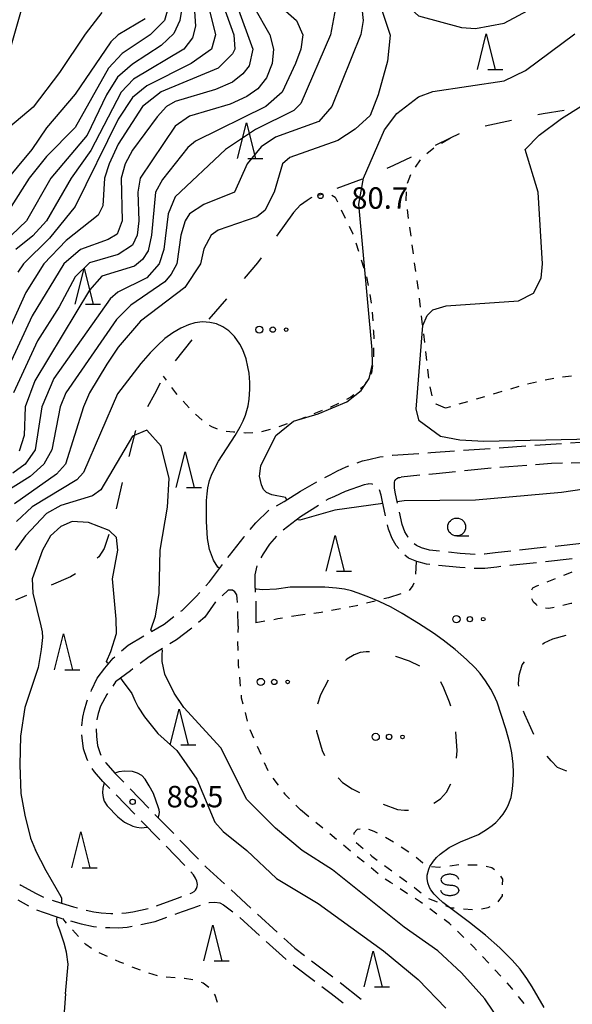
# Model space of a CAD drawing. Units: metres. Extents: x -44055 to -41747, y -141091 to -139373.
# Drawn here: x -42722 to -42644, y -140615 to -140478 of the extents above; entities that cross this region are included whole.
import ezdxf

# ---------------------------------------------------------------- set-up
doc = ezdxf.new("R2010")
doc.units = ezdxf.units.M
doc.header["$LTSCALE"] = 2.5
doc.layers.get('0').update_dxf_attribs({"linetype": 'CONTINUOUS'})
for name, color, linetype in [('2106000', 7, 'CONTINUOUS'), ('6201000', 7, 'CONTINUOUS'), ('6301000', 7, 'CONTINUOUS'), ('6323000', 7, 'CONTINUOUS'), ('6331000', 7, 'CONTINUOUS'), ('6332000', 7, 'CONTINUOUS'), ('6340000', 7, 'CONTINUOUS'), ('7101000', 7, 'CONTINUOUS'), ('7102000', 7, 'CONTINUOUS'), ('7312000', 7, 'CONTINUOUS')]:
    doc.layers.add(name, color=color, linetype=linetype)
doc.styles.add('Dm_Anotation', font='txt')

# ---------------------------------------------------------------- blocks, each defined once
blk = doc.blocks.new('633100')
at = {"color": 0, "linetype": 'ByBlock', "lineweight": -2}
blk.add_lwpolyline([(0, -0.5), (0.67, -0.5)], dxfattribs=at)
blk.add_circle((0, 0), 0.5, dxfattribs=at)
blk = doc.blocks.new('632300')
at = {"color": 0, "linetype": 'ByBlock', "lineweight": -2}
for centre, radius in [((-0.75, 0), 0.2), ((0, 0), 0.15), ((0.75, 0), 0.1)]:
    blk.add_circle(centre, radius, dxfattribs=at)
blk = doc.blocks.new('633200')
at = {"color": 0, "linetype": 'ByBlock', "lineweight": -2}
for points in [[(-0.5, -1), (0, 1), (0.5, -1)], [(0.08, -1), (0.92, -1)]]:
    blk.add_lwpolyline(points, dxfattribs=at)
blk = doc.blocks.new('634000')
at = {"color": 0, "linetype": 'ByBlock', "lineweight": -2}
blk.add_lwpolyline([(0.5, 0.3, 0.152216), (0.467, 0.406, 0.106943), (0.354, 0.512, 0.074343), (0.2, 0.575, 0.060974), (0, 0.6, 0.060974), (-0.2, 0.575, 0.074343), (-0.354, 0.512, 0.106943), (-0.467, 0.406, 0.152216), (-0.5, 0.3, 0.152216), (-0.467, 0.194, 0.106943), (-0.354, 0.088, 0.074343), (-0.2, 0.025, 0.060974), (0, 0, -0.060974), (0.2, -0.025, -0.074343), (0.354, -0.088, -0.106943), (0.467, -0.194, -0.152216), (0.5, -0.3, -0.152216), (0.467, -0.406, -0.106943), (0.354, -0.512, -0.074343), (0.2, -0.575, -0.060974), (0, -0.6, -0.060974), (-0.2, -0.575, -0.074343), (-0.354, -0.512, -0.106943), (-0.467, -0.406, -0.152216), (-0.5, -0.3)], format="xyb", dxfattribs=at)
blk = doc.blocks.new('731200')
at = {"color": 0, "linetype": 'ByBlock', "lineweight": -2}
blk.add_circle((0, 0), 0.15, dxfattribs=at)

msp = doc.modelspace()

# ---------------------------------------------------------------- linework, layer by layer
at = {"layer": '2106000', "linetype": 'Continuous'}
for points in [[(-42664.26, -140538.36), (-42660.95, -140538.13)], [(-42659.7, -140538.04), (-42655.96, -140537.78)], [(-42654.71, -140537.69), (-42650.97, -140537.44)], [(-42649.73, -140537.35), (-42645.98, -140537.09)], [(-42644.74, -140537), (-42643.4, -140536.91)], [(-42674.56, -140539.79), (-42673.82, -140539.54)], [(-42673.82, -140539.54), (-42672.96, -140539.32)], [(-42672.96, -140539.32), (-42671.38, -140538.98)], [(-42671.38, -140538.98), (-42670.92, -140538.92)], [(-42669.68, -140538.75), (-42669.61, -140538.75)], [(-42669.61, -140538.75), (-42665.94, -140538.48)], [(-42664.69, -140538.39), (-42664.26, -140538.36)], [(-42678.33, -140541.48), (-42677.31, -140540.92)], [(-42677.31, -140540.92), (-42676.09, -140540.36)], [(-42676.09, -140540.36), (-42675.73, -140540.23)], [(-42655.84, -140540.57), (-42659.58, -140540.93)], [(-42650.86, -140540.17), (-42654.6, -140540.46)], [(-42647.41, -140539.9), (-42649.61, -140540.07)], [(-42645.87, -140539.86), (-42647.41, -140539.9)], [(-42641.42, -140539.76), (-42644.62, -140539.83)], [(-42679.11, -140541.85), (-42678.33, -140541.48)], [(-42669.3, -140542.32), (-42669.18, -140542.12)], [(-42669.18, -140542.12), (-42669.01, -140541.97)], [(-42669.01, -140541.97), (-42668.79, -140541.87)], [(-42668.79, -140541.87), (-42668.59, -140541.83)], [(-42668.59, -140541.83), (-42668.41, -140541.79)], [(-42665.8, -140541.54), (-42668.41, -140541.79)], [(-42663.52, -140541.32), (-42664.55, -140541.42)], [(-42660.82, -140541.06), (-42663.52, -140541.32)], [(-42682.51, -140543.78), (-42680.19, -140542.47)], [(-42673.59, -140542.87), (-42676.24, -140543.8)], [(-42673.1, -140542.77), (-42673.59, -140542.87)], [(-42672.92, -140542.73), (-42673.1, -140542.77)], [(-42672.47, -140542.78), (-42672.92, -140542.73)], [(-42672.36, -140542.81), (-42672.47, -140542.78)], [(-42671.21, -140544.32), (-42671.44, -140543.58)], [(-42669.36, -140542.93), (-42669.35, -140542.52)], [(-42669.34, -140543.34), (-42669.36, -140542.93)], [(-42669.35, -140542.52), (-42669.3, -140542.32)], [(-42669.19, -140544.12), (-42669.34, -140543.34)], [(-42684.79, -140545.2), (-42682.51, -140543.78)], [(-42678.62, -140544.9), (-42678.93, -140545.09)], [(-42677.73, -140544.5), (-42678.62, -140544.9)], [(-42676.24, -140543.8), (-42677.73, -140544.5)], [(-42671.07, -140545.03), (-42671.21, -140544.32)], [(-42670.61, -140547.23), (-42671.07, -140545.03)], [(-42668.98, -140545.22), (-42669.19, -140544.12)], [(-42688.75, -140548.21), (-42686.92, -140546.44)], [(-42685.84, -140545.81), (-42684.79, -140545.2)], [(-42679.99, -140545.76), (-42682.51, -140547.35)], [(-42668.93, -140545.46), (-42668.98, -140545.22)], [(-42682.51, -140547.35), (-42684.93, -140549.19)], [(-42668.29, -140548.43), (-42668.66, -140546.68)], [(-42689.52, -140549.13), (-42688.75, -140548.21)], [(-42670.19, -140549.09), (-42670.35, -140548.45)], [(-42669.68, -140550.38), (-42670.19, -140549.09)], [(-42667.88, -140549.46), (-42668.29, -140548.43)], [(-42692.44, -140552.75), (-42690.35, -140550.13)], [(-42690.35, -140550.13), (-42690.32, -140550.09)], [(-42685.83, -140550.04), (-42686.85, -140551.19)], [(-42669.1, -140551.34), (-42669.68, -140550.38)], [(-42667.44, -140550.18), (-42667.88, -140549.46)], [(-42667.43, -140550.19), (-42667.44, -140550.18)], [(-42686.85, -140551.19), (-42687.73, -140552.52)], [(-42668.73, -140551.79), (-42669.1, -140551.34)], [(-42666.27, -140551.37), (-42666.59, -140551.1)], [(-42665.56, -140551.68), (-42666.27, -140551.37)], [(-42664.45, -140551.99), (-42665.56, -140551.68)], [(-42648.12, -140551.61), (-42651.85, -140552.01)], [(-42643.15, -140551.07), (-42646.88, -140551.48)], [(-42692.65, -140553.03), (-42692.44, -140552.75)], [(-42687.73, -140552.52), (-42688.02, -140553.07)], [(-42667.37, -140553.11), (-42667.88, -140552.7)], [(-42666.24, -140553.61), (-42667.37, -140553.11)], [(-42663.05, -140552.14), (-42664.45, -140551.99)], [(-42660.17, -140552.46), (-42661.81, -140552.28)], [(-42658.09, -140552.59), (-42660.17, -140552.46)], [(-42658.07, -140552.59), (-42658.09, -140552.59)], [(-42656.75, -140552.56), (-42656.82, -140552.56)], [(-42655.26, -140552.38), (-42656.75, -140552.56)], [(-42653.09, -140552.15), (-42655.26, -140552.38)], [(-42644.52, -140553.23), (-42648.25, -140553.64)], [(-42695.24, -140556.45), (-42693.41, -140554.02)], [(-42688.61, -140554.19), (-42688.88, -140555.44)], [(-42688.6, -140554.18), (-42688.61, -140554.19)], [(-42664.88, -140553.95), (-42666.24, -140553.61)], [(-42664.43, -140554), (-42664.88, -140553.95)], [(-42660.21, -140554.44), (-42663.18, -140554.13)], [(-42659.45, -140554.48), (-42660.21, -140554.44)], [(-42658.11, -140554.56), (-42658.2, -140554.55)], [(-42656.7, -140554.55), (-42658.11, -140554.56)], [(-42655.05, -140554.37), (-42656.7, -140554.55)], [(-42654.46, -140554.31), (-42655.05, -140554.37)], [(-42649.49, -140553.77), (-42653.22, -140554.17)], [(-42688.88, -140555.44), (-42688.87, -140556.82)], [(-42695.72, -140556.97), (-42695.24, -140556.45)], [(-42688.87, -140556.82), (-42688.81, -140557.89)], [(-42699.06, -140560.43), (-42697.08, -140558.48)], [(-42697.08, -140558.48), (-42696.56, -140557.9)], [(-42692.6, -140557.59), (-42693.47, -140558.39)], [(-42691.99, -140557.62), (-42692.6, -140557.59)], [(-42691.66, -140557.84), (-42691.99, -140557.62)], [(-42691.41, -140558.25), (-42691.66, -140557.84)], [(-42691.33, -140558.78), (-42691.41, -140558.25)], [(-42691.31, -140559.33), (-42691.33, -140558.78)], [(-42694.38, -140559.24), (-42695.85, -140561.35)], [(-42688.75, -140559.14), (-42688.74, -140559.2)], [(-42688.74, -140559.2), (-42688.72, -140562.18)], [(-42701.57, -140562.33), (-42700.21, -140561.3)], [(-42699.21, -140560.54), (-42699.06, -140560.43)], [(-42695.85, -140561.35), (-42696.74, -140562.12)], [(-42691.2, -140562.62), (-42691.27, -140560.57)], [(-42703.34, -140563.36), (-42701.57, -140562.33)], [(-42697.7, -140562.91), (-42699.84, -140564.53)], [(-42706.59, -140565.26), (-42704.41, -140563.99)], [(-42707.51, -140566.07), (-42706.59, -140565.26)], [(-42699.84, -140564.53), (-42700.75, -140565.1)], [(-42708.68, -140567.1), (-42708.45, -140566.9)], [(-42703.67, -140566.93), (-42704.91, -140567.86)], [(-42701.81, -140565.76), (-42703.67, -140566.93)], [(-42709.85, -140568.5), (-42708.68, -140567.1)], [(-42710.91, -140569.91), (-42709.85, -140568.5)], [(-42706.29, -140568.89), (-42708.36, -140570.39)], [(-42705.92, -140568.61), (-42706.29, -140568.89)], [(-42711.71, -140571.55), (-42710.91, -140569.91)], [(-42708.36, -140570.39), (-42708.76, -140570.99)], [(-42711.79, -140571.75), (-42711.71, -140571.55)], [(-42709.57, -140572.17), (-42710.47, -140573.81)], [(-42709.47, -140572.03), (-42709.57, -140572.17)], [(-42712.72, -140574.3), (-42712.38, -140573.21)], [(-42712.38, -140573.21), (-42712.26, -140572.91)], [(-42710.47, -140573.81), (-42710.78, -140574.81)], [(-42712.94, -140575.35), (-42712.72, -140574.3)], [(-42710.78, -140574.81), (-42710.96, -140575.65)], [(-42713.05, -140576.55), (-42712.94, -140575.35)], [(-42710.96, -140575.65), (-42710.96, -140575.74)], [(-42713.04, -140578.23), (-42713.05, -140577.8)], [(-42711.08, -140576.98), (-42711.04, -140578.05)], [(-42711.04, -140578.05), (-42710.86, -140579.31)], [(-42712.82, -140579.76), (-42713.04, -140578.23)], [(-42710.86, -140579.31), (-42710.51, -140580.4)], [(-42712.37, -140581.14), (-42712.82, -140579.76)], [(-42710.51, -140580.4), (-42710.4, -140580.64)], [(-42712.23, -140581.43), (-42712.37, -140581.14)], [(-42709.75, -140581.7), (-42709.73, -140581.72)], [(-42709.73, -140581.72), (-42708.47, -140583.15)], [(-42711.29, -140582.98), (-42711.63, -140582.52)], [(-42710.12, -140584.32), (-42711.29, -140582.98)], [(-42708.47, -140583.15), (-42707.21, -140584.45)], [(-42709.14, -140585.33), (-42710.12, -140584.32)], [(-42705.66, -140588.91), (-42708.27, -140586.22)], [(-42706.33, -140585.35), (-42703.72, -140588.04)], [(-42702.85, -140588.93), (-42700.23, -140591.62)], [(-42702.17, -140592.5), (-42704.79, -140589.81)], [(-42699.36, -140592.52), (-42696.75, -140595.21)], [(-42698.69, -140596.08), (-42701.3, -140593.39)], [(-42697.47, -140597.38), (-42697.82, -140596.98)], [(-42695.88, -140596.1), (-42695.68, -140596.3)], [(-42695.68, -140596.3), (-42693.12, -140598.64)], [(-42697.16, -140597.84), (-42697.47, -140597.38)], [(-42697.01, -140598.25), (-42697.16, -140597.84)], [(-42696.92, -140598.73), (-42697.01, -140598.25)], [(-42696.94, -140599.02), (-42696.92, -140598.73)], [(-42721.74, -140598.75), (-42721.6, -140598.84)], [(-42721.6, -140598.84), (-42719.45, -140600)], [(-42719.45, -140600), (-42718.53, -140600.44)], [(-42697.91, -140599.99), (-42697.67, -140599.89)], [(-42697.67, -140599.89), (-42697.38, -140599.7)], [(-42697.38, -140599.7), (-42697.17, -140599.54)], [(-42697.17, -140599.54), (-42697.02, -140599.31)], [(-42697.02, -140599.31), (-42696.94, -140599.02)], [(-42692.2, -140599.49), (-42689.43, -140602.02)], [(-42722.04, -140600.89), (-42720.53, -140601.71)], [(-42718.53, -140600.44), (-42718.42, -140600.48)], [(-42717.24, -140600.9), (-42715.9, -140601.36)], [(-42715.9, -140601.36), (-42714.26, -140601.84)], [(-42702.61, -140601.69), (-42699.68, -140600.63)], [(-42699.68, -140600.63), (-42699.09, -140600.42)], [(-42695.29, -140601.26), (-42695.25, -140601.25)], [(-42695.25, -140601.25), (-42694.46, -140601.2)], [(-42694.46, -140601.2), (-42693.79, -140601.3)], [(-42693.79, -140601.3), (-42693.27, -140601.55)], [(-42719.4, -140602.25), (-42718.35, -140602.66)], [(-42718.35, -140602.66), (-42716.69, -140603.21)], [(-42714.26, -140601.84), (-42713.66, -140602)], [(-42712.45, -140602.31), (-42711.39, -140602.53)], [(-42711.39, -140602.53), (-42710.39, -140602.68)], [(-42710.39, -140602.68), (-42709, -140602.79)], [(-42709, -140602.79), (-42708.74, -140602.78)], [(-42707.49, -140602.75), (-42706.89, -140602.71)], [(-42706.89, -140602.71), (-42705.95, -140602.54)], [(-42705.95, -140602.54), (-42703.81, -140602.06)], [(-42700.02, -140602.88), (-42699, -140602.51)], [(-42699, -140602.51), (-42697.51, -140601.98)], [(-42697.51, -140601.98), (-42696.49, -140601.61)], [(-42693.27, -140601.55), (-42691.94, -140602.54)], [(-42716.69, -140603.21), (-42715.86, -140603.46)], [(-42714.66, -140603.81), (-42713.18, -140604.24)], [(-42704.8, -140604.32), (-42702.82, -140603.89)], [(-42702.82, -140603.89), (-42701.19, -140603.3)], [(-42690.99, -140603.35), (-42688.21, -140605.87)], [(-42688.51, -140602.86), (-42685.74, -140605.39)], [(-42713.18, -140604.24), (-42711.44, -140604.58)], [(-42711.44, -140604.58), (-42711, -140604.63)], [(-42709.76, -140604.72), (-42709.16, -140604.75)], [(-42709.16, -140604.75), (-42707.94, -140604.77)], [(-42707.94, -140604.77), (-42706.74, -140604.69)], [(-42706.74, -140604.69), (-42706.02, -140604.56)], [(-42687.28, -140606.71), (-42684.56, -140609.17)], [(-42684.81, -140606.23), (-42683.28, -140607.63)], [(-42683.28, -140607.63), (-42681.95, -140608.64)], [(-42684.56, -140609.17), (-42684.5, -140609.22)], [(-42680.95, -140609.39), (-42677.95, -140611.65)], [(-42683.5, -140609.97), (-42680.51, -140612.23)], [(-42676.96, -140612.41), (-42674.02, -140614.74)], [(-42679.51, -140612.98), (-42678.21, -140613.97)], [(-42678.21, -140613.97), (-42676.55, -140615.28)]]:
    msp.add_lwpolyline(points, dxfattribs=at)
at = {"layer": '6201000', "linetype": 'Continuous'}
for points in [[(-42649.32, -140491.13), (-42648.58, -140490.97)], [(-42648.58, -140490.97), (-42645.63, -140490.5)], [(-42656.65, -140492.72), (-42652.99, -140491.93)], [(-42661.51, -140494.39), (-42660.24, -140493.76)], [(-42663.61, -140495.4), (-42661.51, -140494.39)], [(-42670.38, -140498.63), (-42669.43, -140498.21)], [(-42669.43, -140498.21), (-42666.99, -140497.03)], [(-42677.35, -140501.41), (-42673.82, -140500.12)], [(-42682.51, -140503.74), (-42683.48, -140504.8)], [(-42682.51, -140503.74), (-42681.54, -140503.11)], [(-42681.54, -140503.11), (-42680.98, -140502.74)], [(-42680.98, -140502.74), (-42680.87, -140502.7)], [(-42683.48, -140504.8), (-42685.84, -140508.11)], [(-42688.49, -140511.85), (-42690.39, -140514.06)], [(-42688, -140511.17), (-42688.49, -140511.85)], [(-42692.84, -140516.9), (-42695.29, -140519.74)], [(-42697.71, -140522.6), (-42700.01, -140525.56)], [(-42702.12, -140528.65), (-42702.92, -140530.23)], [(-42702.92, -140530.23), (-42703.88, -140531.96)], [(-42705.56, -140535.29), (-42706.52, -140538.92)], [(-42707.45, -140542.55), (-42708.26, -140546.21)], [(-42709.33, -140549.98), (-42709.96, -140551.79)], [(-42709.28, -140549.82), (-42709.33, -140549.98)], [(-42709.96, -140551.79), (-42710.71, -140552.96)], [(-42710.71, -140552.96), (-42710.92, -140553.14)], [(-42714.66, -140555.72), (-42717.36, -140556.88)], [(-42713.97, -140555.3), (-42714.66, -140555.72)], [(-42720.81, -140558.35), (-42722.35, -140559.01)], [(-42647.19, -140564.38), (-42645.34, -140563.89)], [(-42648.65, -140565.13), (-42648.44, -140564.98)], [(-42648.44, -140564.98), (-42647.19, -140564.38)], [(-42674.99, -140566.62), (-42676, -140567.24)], [(-42674.14, -140566.32), (-42674.99, -140566.62)], [(-42673.32, -140566.2), (-42674.14, -140566.32)], [(-42672.84, -140566.2), (-42673.32, -140566.2)], [(-42669.04, -140566.9), (-42669.23, -140566.86)], [(-42667.27, -140567.52), (-42669.04, -140566.9)], [(-42676, -140567.24), (-42676.22, -140567.44)], [(-42665.81, -140568.22), (-42667.27, -140567.52)], [(-42651.91, -140569.46), (-42651.5, -140568.04)], [(-42651.5, -140568.04), (-42651.19, -140567.61)], [(-42651.99, -140570.67), (-42651.91, -140569.46)], [(-42678.64, -140570.19), (-42679.7, -140572.23)], [(-42662.43, -140571.28), (-42662.88, -140570.41)], [(-42651.97, -140571.02), (-42651.99, -140570.67)], [(-42679.7, -140572.23), (-42680.13, -140573.55)], [(-42661.64, -140573.23), (-42662.43, -140571.28)], [(-42661.45, -140573.8), (-42661.64, -140573.23)], [(-42651.11, -140574.98), (-42651.29, -140574.49)], [(-42649.87, -140577.77), (-42651.11, -140574.98)], [(-42680.27, -140577.18), (-42680.26, -140577.29)], [(-42680.26, -140577.29), (-42679.46, -140580.01)], [(-42660.59, -140580.04), (-42660.78, -140577.41)], [(-42679.46, -140580.01), (-42679.15, -140580.69)], [(-42660.67, -140581.08), (-42660.59, -140580.04)], [(-42647.46, -140581.43), (-42648, -140580.79)], [(-42646.55, -140582.36), (-42647.46, -140581.43)], [(-42645.39, -140582.85), (-42646.55, -140582.36)], [(-42645.23, -140582.9), (-42645.39, -140582.85)], [(-42677.22, -140583.8), (-42676.63, -140584.49)], [(-42676.63, -140584.49), (-42675.27, -140585.38)], [(-42662.09, -140585.84), (-42661.46, -140584.67)], [(-42675.27, -140585.38), (-42674.24, -140585.89)], [(-42662.93, -140586.75), (-42662.09, -140585.84)], [(-42670.92, -140587.5), (-42668.93, -140588.23)], [(-42663.85, -140587.38), (-42662.93, -140586.75)], [(-42668.93, -140588.23), (-42667.94, -140588.36)], [(-42667.94, -140588.36), (-42667.38, -140588.35)]]:
    msp.add_lwpolyline(points, dxfattribs=at)
at = {"layer": '6301000', "linetype": 'Continuous'}
for points in [[(-42662.78, -140495.13), (-42661.51, -140494.39)], [(-42664.81, -140496.58), (-42663.85, -140495.77)], [(-42666.4, -140498.48), (-42665.69, -140497.45)], [(-42667.52, -140500.7), (-42667.06, -140499.53)], [(-42680.07, -140502.41), (-42679.4, -140502.26)], [(-42679.4, -140502.26), (-42679.33, -140502.27)], [(-42667.72, -140503.14), (-42667.68, -140501.92)], [(-42678.09, -140502.42), (-42677.65, -140502.7)], [(-42677.65, -140502.7), (-42677.34, -140503.35)], [(-42667.72, -140503.17), (-42667.72, -140503.14)], [(-42676.79, -140504.47), (-42676.24, -140505.6)], [(-42667.38, -140505.65), (-42667.55, -140504.41)], [(-42675.69, -140506.72), (-42675.16, -140507.82)], [(-42675.16, -140507.82), (-42675.15, -140507.85)], [(-42667.04, -140508.13), (-42667.21, -140506.89)], [(-42674.77, -140509.04), (-42674.38, -140510.23)], [(-42666.71, -140510.6), (-42666.87, -140509.36)], [(-42674, -140511.42), (-42673.62, -140512.61)], [(-42666.45, -140512.48), (-42666.54, -140511.84)], [(-42666.36, -140513.08), (-42666.45, -140512.48)], [(-42673.28, -140513.81), (-42673.05, -140515.04)], [(-42666.02, -140515.28), (-42666.17, -140514.31)], [(-42665.99, -140515.55), (-42666.02, -140515.28)], [(-42672.82, -140516.27), (-42672.59, -140517.49)], [(-42665.7, -140518.03), (-42665.84, -140516.79)], [(-42672.45, -140518.73), (-42672.38, -140519.98)], [(-42665.41, -140520.52), (-42665.55, -140519.28)], [(-42672.31, -140521.23), (-42672.3, -140521.38)], [(-42672.3, -140521.38), (-42672.26, -140522.48)], [(-42665.12, -140523), (-42665.26, -140521.76)], [(-42672.27, -140523.73), (-42672.28, -140524.98)], [(-42664.83, -140525.48), (-42664.97, -140524.24)], [(-42672.43, -140526.22), (-42672.57, -140527.21)], [(-42664.54, -140527.97), (-42664.68, -140526.73)], [(-42701.22, -140528.26), (-42701.64, -140527.69)], [(-42673.3, -140528.52), (-42673.6, -140529.05)], [(-42672.57, -140527.21), (-42672.69, -140527.43)], [(-42649.51, -140528.54), (-42650.74, -140528.81)], [(-42647.07, -140528), (-42648.29, -140528.27)], [(-42644.6, -140527.67), (-42645.84, -140527.82)], [(-42699.93, -140530.02), (-42700.48, -140529.27)], [(-42673.6, -140529.05), (-42674.09, -140529.47)], [(-42664.09, -140530.42), (-42664.35, -140529.2)], [(-42654.34, -140529.85), (-42655.54, -140530.2)], [(-42651.94, -140529.14), (-42653.14, -140529.5)], [(-42699.72, -140530.25), (-42699.93, -140530.02)], [(-42698.04, -140532.11), (-42698.88, -140531.18)], [(-42675.46, -140530.64), (-42676.08, -140530.95)], [(-42675.03, -140530.28), (-42675.46, -140530.64)], [(-42659.13, -140531.26), (-42660.33, -140531.62)], [(-42656.74, -140530.56), (-42657.93, -140530.91)], [(-42679.48, -140532.51), (-42680.65, -140532.97)], [(-42678.14, -140531.99), (-42678.32, -140532.06)], [(-42677.2, -140531.51), (-42678.14, -140531.99)], [(-42663.5, -140531.59), (-42663.53, -140531.54)], [(-42662.23, -140532.18), (-42663.5, -140531.59)], [(-42661.53, -140531.97), (-42662.23, -140532.18)], [(-42696.23, -140533.83), (-42697.19, -140533.02)], [(-42682.51, -140533.7), (-42683.18, -140533.94)], [(-42681.81, -140533.43), (-42682.51, -140533.7)], [(-42694.91, -140534.79), (-42695.23, -140534.57)], [(-42694.11, -140535.11), (-42694.91, -140534.79)], [(-42691.86, -140535.53), (-42692.91, -140535.41)], [(-42686.72, -140535.16), (-42687.93, -140535.49)], [(-42684.36, -140534.36), (-42685.53, -140534.78)], [(-42691.66, -140535.54), (-42691.86, -140535.53)], [(-42690.14, -140535.66), (-42690.42, -140535.63)], [(-42689.17, -140535.6), (-42690.14, -140535.66)], [(-42666.32, -140553.57), (-42666.41, -140555.38)], [(-42647.99, -140556.43), (-42646.83, -140555.97)], [(-42645.67, -140555.51), (-42644.61, -140555.09)], [(-42644.61, -140555.09), (-42644.51, -140555.03)], [(-42666.78, -140556.95), (-42667.32, -140557.63)], [(-42666.65, -140556.6), (-42666.78, -140556.95)], [(-42650.09, -140557.46), (-42650, -140557.27)], [(-42650, -140557.27), (-42649.44, -140557.01)], [(-42649.44, -140557.01), (-42649.15, -140556.89)], [(-42670.19, -140558.67), (-42670.83, -140558.83)], [(-42668.46, -140558.12), (-42670.19, -140558.67)], [(-42650.15, -140558.81), (-42650.16, -140558.79)], [(-42649.92, -140559.27), (-42650.15, -140558.81)], [(-42650.13, -140557.56), (-42650.09, -140557.46)], [(-42674.65, -140559.77), (-42675.7, -140559.97)], [(-42674.47, -140559.73), (-42674.65, -140559.77)], [(-42672.04, -140559.13), (-42673.26, -140559.43)], [(-42649.56, -140559.61), (-42649.92, -140559.27)], [(-42649.4, -140559.76), (-42649.56, -140559.61)], [(-42647.78, -140560.15), (-42648.25, -140560.13)], [(-42647, -140560.04), (-42647.78, -140560.15)], [(-42644.7, -140559.48), (-42645.79, -140559.75)], [(-42644.57, -140559.46), (-42644.7, -140559.48)], [(-42685.01, -140561.51), (-42685.66, -140561.62)], [(-42682.51, -140561.08), (-42683.77, -140561.3)], [(-42681.86, -140561), (-42682.51, -140561.08)], [(-42679.59, -140560.72), (-42680.62, -140560.84)], [(-42679.38, -140560.68), (-42679.59, -140560.72)], [(-42676.92, -140560.21), (-42678.15, -140560.44)], [(-42691.2, -140562.62), (-42691.26, -140563.53)], [(-42687.47, -140561.95), (-42688.72, -140562.18)], [(-42685.66, -140561.62), (-42686.24, -140561.72)], [(-42691.31, -140564.78), (-42691.27, -140566.03)], [(-42691.23, -140567.28), (-42691.21, -140567.97)], [(-42691.21, -140567.97), (-42691.16, -140568.52)], [(-42691.04, -140569.77), (-42690.93, -140571.01)], [(-42690.81, -140572.26), (-42690.77, -140572.62)], [(-42690.77, -140572.62), (-42690.56, -140573.48)], [(-42690.25, -140574.69), (-42689.94, -140575.9)], [(-42689.56, -140577.09), (-42689.06, -140578.23)], [(-42688.56, -140579.38), (-42688.06, -140580.53)], [(-42687.56, -140581.67), (-42687.06, -140582.82)], [(-42686.37, -140583.85), (-42685.63, -140584.86)], [(-42684.88, -140585.86), (-42684.68, -140586.12)], [(-42684.68, -140586.12), (-42684.04, -140586.78)], [(-42683.15, -140587.66), (-42682.51, -140588.3)], [(-42681.31, -140589.29), (-42682.51, -140588.3)], [(-42679.38, -140590.87), (-42680.35, -140590.08)], [(-42677.45, -140592.46), (-42678.41, -140591.67)], [(-42674.58, -140591.04), (-42675.04, -140591.56)], [(-42675.04, -140591.56), (-42675.04, -140591.73)], [(-42674.17, -140591), (-42674.58, -140591.04)], [(-42672.21, -140591.31), (-42672.92, -140591.06)], [(-42671.74, -140591.56), (-42672.21, -140591.31)], [(-42674.7, -140592.85), (-42673.73, -140593.69)], [(-42669.51, -140592.81), (-42670.62, -140592.18)], [(-42675.52, -140594.05), (-42676.48, -140593.25)], [(-42672.77, -140594.53), (-42672.5, -140594.76)], [(-42667.36, -140594.2), (-42668.43, -140593.51)], [(-42673.58, -140595.63), (-42674.55, -140594.84)], [(-42672.5, -140594.76), (-42671.76, -140595.31)], [(-42665.44, -140595.68), (-42666.33, -140594.97)], [(-42665.32, -140595.75), (-42665.44, -140595.68)], [(-42671.65, -140597.22), (-42672.62, -140596.42)], [(-42670.73, -140596.08), (-42669.7, -140596.84)], [(-42663.11, -140596.33), (-42664.18, -140596.28)], [(-42662.9, -140596.31), (-42663.11, -140596.33)], [(-42660.36, -140596), (-42661.63, -140596.18)], [(-42658.74, -140596.03), (-42659.08, -140596.02)], [(-42657.8, -140596.05), (-42658.74, -140596.03)], [(-42655.74, -140596.42), (-42656.54, -140596.2)], [(-42655.38, -140596.69), (-42655.74, -140596.42)], [(-42669.89, -140598.46), (-42670.65, -140597.97)], [(-42669.6, -140598.65), (-42669.89, -140598.46)], [(-42668.67, -140597.6), (-42667.64, -140598.36)], [(-42654.22, -140597.99), (-42654.47, -140597.56)], [(-42654.23, -140598.78), (-42654.22, -140597.99)], [(-42667.51, -140600.01), (-42668.56, -140599.33)], [(-42666.61, -140599.12), (-42666.29, -140599.36)], [(-42666.29, -140599.36), (-42665.6, -140599.91)], [(-42654.26, -140600.29), (-42654.26, -140600.06)], [(-42665.75, -140601.14), (-42666.46, -140600.68)], [(-42665.42, -140601.38), (-42665.75, -140601.14)], [(-42664.58, -140600.68), (-42663.4, -140601.17)], [(-42654.84, -140601.16), (-42654.26, -140600.29)], [(-42663.41, -140602.87), (-42664.42, -140602.13)], [(-42662.21, -140601.66), (-42661.45, -140601.97)], [(-42661.45, -140601.97), (-42661, -140602.01)], [(-42659.72, -140602.11), (-42658.44, -140602.22)], [(-42657.18, -140602.11), (-42656.25, -140601.95)], [(-42656.25, -140601.95), (-42655.95, -140601.79)], [(-42715.21, -140604.13), (-42715.73, -140603.49)], [(-42661.65, -140604.17), (-42662.41, -140603.61)], [(-42661.43, -140604.39), (-42661.65, -140604.17)], [(-42713.55, -140606), (-42714.4, -140605.08)], [(-42659.64, -140606.13), (-42660.53, -140605.26)], [(-42712.53, -140607.12), (-42712.71, -140606.92)], [(-42711.71, -140607.66), (-42712.53, -140607.12)], [(-42709.49, -140608.8), (-42710.64, -140608.3)], [(-42658.28, -140607.46), (-42658.74, -140607.01)], [(-42657.87, -140607.9), (-42658.28, -140607.46)], [(-42707.75, -140609.57), (-42708.35, -140609.3)], [(-42707.2, -140609.79), (-42707.75, -140609.57)], [(-42656.17, -140609.73), (-42657.02, -140608.81)], [(-42704.88, -140610.72), (-42706.04, -140610.26)], [(-42654.46, -140611.56), (-42655.31, -140610.65)], [(-42702.5, -140611.49), (-42703.7, -140611.14)], [(-42700.02, -140611.76), (-42701.27, -140611.67)], [(-42698.73, -140611.85), (-42698.78, -140611.85)], [(-42697.54, -140612.06), (-42698.73, -140611.85)], [(-42696.11, -140612.53), (-42696.36, -140612.44)], [(-42652.92, -140613.22), (-42653.61, -140612.48)], [(-42695.31, -140613.11), (-42696.11, -140612.53)], [(-42652.78, -140613.41), (-42652.92, -140613.22)], [(-42694.45, -140614.18), (-42694.53, -140614.06)], [(-42694.12, -140615.24), (-42694.45, -140614.18)], [(-42651.23, -140615.37), (-42652, -140614.39)]]:
    msp.add_lwpolyline(points, dxfattribs=at)
at = {"layer": '7101000', "flags": 128}
for points, elevation in [([(-42698.68, -140468), (-42701.53, -140478), (-42703.52, -140480), (-42707.41, -140482.59), (-42709.35, -140484.65), (-42714, -140492.92), (-42718, -140497.01), (-42720.45, -140500), (-42722.97, -140504)], 60), ([(-42671.95, -140474), (-42669.94, -140480.06), (-42670.35, -140483.65), (-42671.63, -140488.37), (-42672.75, -140491.25), (-42674.83, -140493.17), (-42677.26, -140494.74), (-42684, -140497.13), (-42685.01, -140498), (-42686.17, -140502), (-42687.47, -140504.53), (-42688.58, -140505.42), (-42694, -140507.3), (-42694.98, -140508), (-42696, -140509.89), (-42696.5, -140512), (-42698.68, -140515.32), (-42704.86, -140520), (-42708, -140523.65), (-42709.57, -140526), (-42712.01, -140530), (-42712.86, -140532), (-42715.36, -140540), (-42716.63, -140541.37), (-42722.47, -140545.53)], 80), ([(-42691.33, -140476), (-42689.15, -140482), (-42689.69, -140484.31), (-42690.54, -140485.46), (-42692, -140486.59), (-42694.37, -140487.63), (-42700, -140489.31), (-42701.22, -140490), (-42702.55, -140491.45), (-42706, -140496.12), (-42707.01, -140498), (-42707.55, -140500), (-42707.44, -140506), (-42708.14, -140507.86), (-42709.4, -140508.6), (-42713.24, -140510), (-42715.6, -140512), (-42720, -140519.24), (-42725.05, -140530)], 70), ([(-42684.42, -140544.97), (-42684.61, -140544.64), (-42686.5, -140544.29), (-42687.25, -140543.97), (-42687.65, -140543.52), (-42687.97, -140542.88), (-42688.24, -140541.65), (-42688.02, -140540.24), (-42685.96, -140536), (-42683.45, -140534), (-42680, -140532.97), (-42676, -140531.26), (-42674, -140529.68), (-42672.88, -140528), (-42672.41, -140526), (-42672.46, -140524), (-42674.33, -140503.67), (-42673.67, -140500), (-42670.75, -140493.25), (-42669.01, -140490.99), (-42666, -140488.65), (-42664, -140487.93), (-42654, -140486.44), (-42651.03, -140484.97), (-42644.15, -140479.85)], 80), ([(-42618.81, -140572), (-42618.66, -140566), (-42618.35, -140564), (-42616, -140558.32), (-42615.67, -140556), (-42616.09, -140554), (-42617.5, -140552), (-42620, -140550.02), (-42622.74, -140548.74), (-42628, -140545.22), (-42630.47, -140544), (-42634, -140542.96), (-42636, -140542.79), (-42640, -140543.08), (-42646, -140543.93), (-42658, -140545.02), (-42668, -140545.1), (-42668.98, -140545.23)], 80), ([(-42670.97, -140545.5), (-42677.7, -140546.4), (-42682.57, -140547.8), (-42682.88, -140547.76), (-42682.93, -140547.67)], 80)]:
    msp.add_lwpolyline(points, dxfattribs=dict(at, elevation=elevation))
at = {"layer": '7102000', "elevation": 82, "flags": 128}
msp.add_lwpolyline([(-42650, -140476.2), (-42647.21, -140474), (-42645.69, -140472), (-42645.67, -140470.33), (-42648.5, -140466.5), (-42650, -140461.76), (-42652, -140457.96), (-42654, -140456.32), (-42656, -140456.42), (-42658, -140457.37), (-42662, -140460.8), (-42666, -140462.71), (-42667.51, -140464), (-42668, -140465.55), (-42668.98, -140472), (-42668.7, -140474), (-42668, -140475.54), (-42666, -140477.36), (-42660, -140478.98), (-42658, -140479.11), (-42654, -140478.37)], close=True, dxfattribs=at)
at = {"layer": '7102000', "flags": 128}
for points, elevation in [([(-42676.04, -140468), (-42678.29, -140480), (-42682.43, -140489.57), (-42683.43, -140490.57), (-42688.77, -140493.23), (-42692.98, -140496), (-42700, -140502.62), (-42700.99, -140505.01), (-42701.6, -140510), (-42702.26, -140512), (-42704, -140513.95), (-42708.03, -140515.97), (-42709.12, -140516.88), (-42717, -140528), (-42718.67, -140532), (-42719.59, -140538), (-42720.99, -140540), (-42722.74, -140541.26)], 76), ([(-42698.61, -140473.39), (-42699.36, -140478), (-42700.19, -140479.81), (-42702, -140481.5), (-42706, -140484.09), (-42708.09, -140485.91), (-42709.62, -140488.38), (-42712.34, -140494), (-42717.41, -140500), (-42720.79, -140506), (-42725.03, -140510)], 62), ([(-42674.35, -140472.35), (-42673.71, -140478), (-42674.07, -140479.93), (-42678.12, -140490), (-42679.91, -140492.09), (-42686, -140494.31), (-42688, -140495.64), (-42689.94, -140498), (-42691.73, -140502), (-42696, -140503.68), (-42698, -140504.99), (-42698.63, -140506), (-42699.21, -140508), (-42699.79, -140512), (-42700.57, -140513.43), (-42701.48, -140514.52), (-42706.21, -140517.79), (-42708.21, -140519.79), (-42715.3, -140530), (-42716.12, -140532), (-42717.29, -140538), (-42718.4, -140540), (-42720.31, -140541.69), (-42723.94, -140544)], 78), ([(-42704.23, -140477.77), (-42708, -140479.99), (-42709.03, -140480.97), (-42714, -140488.29), (-42718, -140492.98), (-42720.07, -140496), (-42724.18, -140500.95), (-42727.13, -140505.83), (-42731.38, -140512.19), (-42738, -140517.08), (-42740, -140517.69), (-42741.19, -140517.97), (-42744.39, -140518.11), (-42745.59, -140517.53), (-42746.19, -140516.69), (-42745.97, -140515.54), (-42745.34, -140514.48), (-42742.5, -140511.31), (-42740, -140507.67), (-42738.18, -140502), (-42736, -140491.41), (-42734.75, -140488), (-42731.09, -140480.91), (-42730.01, -140476)], 58), ([(-42693.47, -140475.47), (-42691.83, -140480), (-42691.69, -140482), (-42692, -140482.67), (-42694, -140484.64), (-42702, -140487.98), (-42704.57, -140490), (-42708, -140495.28), (-42709.27, -140498), (-42709.89, -140500), (-42710.12, -140503.88), (-42710.79, -140505.21), (-42715.25, -140508.75), (-42718.4, -140512), (-42720.91, -140516), (-42726, -140527.13)], 68), ([(-42710.29, -140476.87), (-42712.62, -140479.89), (-42716.18, -140485.24), (-42719.86, -140490.1), (-42723.16, -140492.86), (-42724.51, -140493.29), (-42724.67, -140493.18), (-42725.43, -140492.05), (-42725.38, -140490.21), (-42723.54, -140483.66), (-42721.43, -140476.15)], 56), ([(-42689.06, -140476), (-42686.79, -140480), (-42686.25, -140482), (-42686.45, -140484), (-42687.26, -140486), (-42688.48, -140487.52), (-42690, -140488.59), (-42692.32, -140489.68), (-42698, -140491.36), (-42700, -140492.75), (-42704.9, -140500), (-42705.23, -140502), (-42705.08, -140506), (-42705.34, -140508), (-42706, -140509.4), (-42708, -140510.7), (-42712, -140511.85), (-42714, -140513.81), (-42716.23, -140518), (-42719.26, -140522.74), (-42722.62, -140530)], 72), ([(-42697.36, -140476), (-42697.2, -140478.8), (-42697.59, -140480.41), (-42698.83, -140482), (-42705.83, -140486.17), (-42707.57, -140488), (-42711.83, -140496.17), (-42714.58, -140500), (-42718.02, -140506), (-42719.92, -140508.08), (-42722.32, -140510)], 64), ([(-42695.48, -140475.48), (-42694.36, -140480), (-42694.95, -140482), (-42697.76, -140484), (-42704, -140487.11), (-42706, -140488.73), (-42708, -140491.8), (-42713.99, -140504), (-42717.61, -140508.39), (-42721.24, -140512), (-42722, -140513.18)], 66), ([(-42685.32, -140476), (-42683.06, -140478), (-42682.15, -140480), (-42682.45, -140482), (-42683.18, -140484), (-42685.08, -140488), (-42687.32, -140490), (-42697.16, -140494.84), (-42698.27, -140495.73), (-42701.8, -140500.2), (-42702.77, -140502), (-42703.32, -140508), (-42703.81, -140510.19), (-42704.61, -140511.39), (-42705.7, -140512.3), (-42710.27, -140513.73), (-42712, -140515.69), (-42719.65, -140528.35), (-42720.99, -140532), (-42721.16, -140536), (-42721.82, -140538.18)], 74), ([(-42641.71, -140536.51), (-42656.87, -140536.8), (-42660.19, -140536.62), (-42662.91, -140536.13), (-42665.92, -140533.92), (-42666.3, -140532.3), (-42665.38, -140520.62), (-42664.78, -140519.22), (-42664, -140518.43), (-42662.12, -140517.88), (-42652, -140517.15), (-42649.93, -140516.07), (-42648.82, -140514), (-42648.65, -140512), (-42649.26, -140502), (-42651.06, -140496), (-42649.14, -140494), (-42646, -140491.7), (-42640.14, -140488)], 78), ([(-42693.8, -140554.55), (-42694.07, -140554.4), (-42694.67, -140553.41), (-42695.24, -140551.93), (-42695.48, -140550.36), (-42695.64, -140547.99), (-42695.62, -140545.08), (-42695.56, -140544.12), (-42695.46, -140543.31), (-42695.22, -140542.28), (-42694.95, -140541.52), (-42694.58, -140540.73), (-42693.94, -140539.58), (-42691.63, -140535.99), (-42690.92, -140534.76), (-42690.5, -140533.92), (-42690.18, -140533.12), (-42689.81, -140531.82), (-42689.66, -140530.91), (-42689.57, -140529.49), (-42689.58, -140528.58), (-42689.69, -140527.29), (-42689.84, -140526.37), (-42690.11, -140525.25), (-42690.57, -140524.02), (-42690.97, -140523.24), (-42691.72, -140522.15), (-42692.52, -140521.35), (-42693.36, -140520.78), (-42694.23, -140520.4), (-42695.18, -140520.17), (-42696.18, -140520.11), (-42697.25, -140520.25), (-42698.14, -140520.51), (-42699.23, -140520.97), (-42700.33, -140521.62), (-42701.45, -140522.45), (-42702.51, -140523.39), (-42703.52, -140524.43), (-42704.81, -140525.91), (-42708.07, -140530.17), (-42712.86, -140541.14), (-42713.79, -140542.2), (-42720, -140545.94), (-42722.2, -140548)], 82), ([(-42703.3, -140563.34), (-42703.42, -140563.12), (-42702.78, -140561.22), (-42702.26, -140558), (-42702.12, -140552), (-42701.1, -140546), (-42700.86, -140542), (-42702, -140537.48), (-42704, -140535.25), (-42706, -140536.07), (-42710.42, -140543.58), (-42711.59, -140544.41), (-42716, -140545.75), (-42718, -140546.88), (-42720.95, -140550), (-42722.41, -140552)], 84), ([(-42709.42, -140567.81), (-42709.63, -140567.55), (-42709.04, -140566.17), (-42708.22, -140563.66), (-42708.29, -140561.66), (-42708.79, -140556), (-42708.02, -140552), (-42708.24, -140550.24), (-42709.27, -140549.27), (-42712.14, -140548.14), (-42714.42, -140548), (-42716, -140548.7), (-42717.45, -140550), (-42718.56, -140552), (-42720.02, -140556), (-42719.92, -140558), (-42718.79, -140562.58), (-42718.61, -140563.4), (-42718.57, -140564.23), (-42718.77, -140565.9), (-42719.19, -140568.41), (-42721.06, -140574), (-42721.65, -140578), (-42721.72, -140582), (-42721.6, -140586), (-42721.06, -140589.06), (-42720.26, -140592.26), (-42719.55, -140593.92)], 86), ([(-42683.95, -140557.2), (-42685.83, -140557.44), (-42687.77, -140557.56), (-42688.67, -140557.46), (-42688.84, -140557.37)], 82), ([(-42657.62, -140591.72), (-42656.5, -140591.04), (-42655.71, -140590.5), (-42655.17, -140590.06), (-42654.61, -140589.48), (-42654.16, -140588.92), (-42653.69, -140588.16), (-42653.39, -140587.54), (-42653.05, -140586.58), (-42652.83, -140585.36), (-42652.73, -140584.34), (-42652.69, -140583.06), (-42652.74, -140581.91), (-42652.95, -140580.32), (-42653.23, -140578.97), (-42653.77, -140576.97), (-42654.41, -140574.96), (-42655.01, -140573.26), (-42655.45, -140572.22), (-42655.86, -140571.43), (-42656.6, -140570.26), (-42657.35, -140569.26), (-42658.08, -140568.44), (-42659.28, -140567.27), (-42660.88, -140565.89), (-42662.53, -140564.59), (-42663.88, -140563.61), (-42666.01, -140562.24), (-42668.27, -140560.86), (-42669.82, -140559.99), (-42671.51, -140559.16), (-42672.93, -140558.56), (-42674.41, -140558), (-42675.35, -140557.71), (-42676.35, -140557.48), (-42677.47, -140557.31), (-42679.08, -140557.19), (-42683.95, -140557.2)], 82), ([(-42622.49, -140666.96), (-42626, -140660.69), (-42632.73, -140654), (-42638.51, -140646.51), (-42644.18, -140636), (-42649.43, -140628), (-42653.11, -140620), (-42656.72, -140614.72), (-42660, -140611.05), (-42663.31, -140608), (-42668, -140604.68), (-42678, -140596.67), (-42682.26, -140594), (-42686, -140590.87), (-42690, -140586.83), (-42693.65, -140579.65), (-42698.79, -140574), (-42700.18, -140572), (-42701.46, -140569.32), (-42701.82, -140567.58), (-42701.85, -140566.57), (-42701.79, -140566.01), (-42701.9, -140565.82)], 84), ([(-42707.68, -140569.9), (-42707.42, -140570.21), (-42706.08, -140572.04), (-42705.65, -140573.02), (-42705.18, -140573.96), (-42704.3, -140575.28), (-42702.43, -140577.63), (-42699.81, -140580), (-42696.97, -140584), (-42694.47, -140590), (-42693.32, -140591.32), (-42689.98, -140593.98), (-42685.87, -140597.87), (-42680, -140601.38), (-42670.87, -140608), (-42666.02, -140612), (-42662.16, -140616)], 86), ([(-42702.39, -140589.4), (-42702.26, -140588.95), (-42702.22, -140588.64), (-42702.25, -140588.28), (-42702.34, -140588), (-42703.04, -140586), (-42703.65, -140584.92), (-42704.22, -140584), (-42704.68, -140583.51), (-42705.31, -140583.17), (-42706, -140582.95), (-42707.1, -140582.89), (-42707.89, -140583), (-42708.46, -140583.16)], 88), ([(-42709.96, -140584.49), (-42710.12, -140585.28), (-42710.19, -140585.91), (-42710.11, -140586.55), (-42709.94, -140587.09), (-42709.52, -140587.72), (-42708.04, -140589.28), (-42707.09, -140590), (-42705.95, -140590.56), (-42705.4, -140590.73), (-42704.76, -140590.81), (-42703.92, -140590.7)], 88), ([(-42648.43, -140615.9), (-42650.11, -140613.01), (-42650.82, -140611.87), (-42651.79, -140610.57), (-42652.88, -140609.32), (-42654.62, -140607.59), (-42656.62, -140605.8), (-42658.84, -140604.04), (-42662.57, -140601.24), (-42663.26, -140600.64), (-42663.8, -140600.09), (-42664.25, -140599.48), (-42664.44, -140599.14), (-42664.68, -140598.5), (-42664.78, -140597.87), (-42664.77, -140597.42), (-42664.56, -140596.59), (-42664.4, -140596.22), (-42663.91, -140595.47), (-42663.48, -140594.97), (-42662.96, -140594.48), (-42661.7, -140593.58), (-42660.14, -140592.76), (-42657.62, -140591.72)], 82), ([(-42715.89, -140601.36), (-42715.86, -140601.04), (-42715.89, -140600.7), (-42715.96, -140600.46), (-42718.07, -140596.82), (-42719.55, -140593.92)], 86), ([(-42715.36, -140614), (-42715, -140609.84), (-42715.2, -140608.17), (-42715.53, -140606.94), (-42716.17, -140605.1), (-42716.42, -140604.4), (-42716.51, -140604.01), (-42716.56, -140603.63), (-42716.53, -140603.26)], 86), ([(-42715.36, -140614), (-42716.37, -140628), (-42717.37, -140632), (-42718.81, -140635.19), (-42719.67, -140638), (-42722.41, -140638.41)], 86)]:
    msp.add_lwpolyline(points, dxfattribs=dict(at, elevation=elevation))

# ---------------------------------------------------------------- block references
at = {"layer": '6323000', "xscale": 2.5, "yscale": 2.5, "zscale": 2.5}
for p in [(-42686.37, -140521.19), (-42658.81, -140561.65), (-42686.17, -140570.42), (-42670.1, -140578.1)]:
    msp.add_blockref('632300', p, dxfattribs=at)
at = {"layer": '6331000', "xscale": 2.5, "yscale": 2.5, "zscale": 2.5}
msp.add_blockref('633100', (-42660.65, -140548.77), dxfattribs=at)
at = {"layer": '6332000', "xscale": 2.5, "yscale": 2.5, "zscale": 2.5}
for p in [(-42656.51, -140482.34), (-42690.05, -140494.77), (-42712.75, -140515.15), (-42698.63, -140540.76), (-42677.66, -140552.44), (-42715.64, -140566.22), (-42699.45, -140576.71), (-42713.22, -140593.88), (-42694.75, -140606.89), (-42672.34, -140610.54)]:
    msp.add_blockref('633200', p, dxfattribs=at)
at = {"layer": '6340000', "xscale": 2.5, "yscale": 2.5, "zscale": 2.5}
msp.add_blockref('634000', (-42661.61, -140598.8), dxfattribs=at)
at = {"layer": '7312000', "xscale": 2.5, "yscale": 2.5, "zscale": 2.5}
for p in [(-42679.7, -140502.5, 80.72), (-42705.97, -140587.18, 88.48)]:
    msp.add_blockref('731200', p, dxfattribs=at)

# ---------------------------------------------------------------- texts
at = {"layer": '7312000', "style": 'Dm_Anotation'}
for s, p in [('80.7', (-42675.4, -140504.3)), ('88.5', (-42701.23, -140587.95))]:
    msp.add_text(s, height=3, dxfattribs=at).set_placement(p)

doc.saveas('drawing.dxf')
